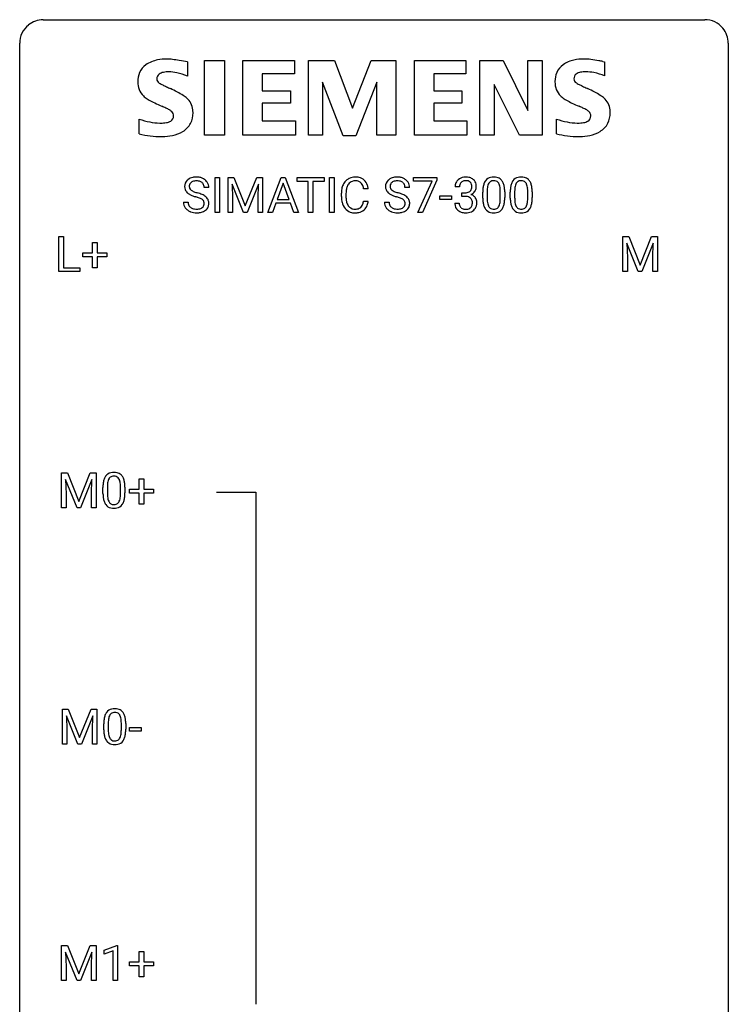
# Model space of a CAD drawing. Extents: x 2.8 to 26.6, y -2.8 to 60.7.
# Drawn here: x 2.8 to 26.6, y 27.6 to 60.7 of the extents above; entities that cross this region are included whole.
import ezdxf

# ---------------------------------------------------------------- set-up
doc = ezdxf.new("R2010")
doc.units = 0
doc.layers.add('DEFAULT_255_1_234', color=255, linetype='CONTINUOUS')
doc.layers.add('DEFAULT_255_2_778', color=255, linetype='CONTINUOUS')

msp = doc.modelspace()

# ---------------------------------------------------------------- linework, layer by layer
at = {"layer": 'DEFAULT_255_1_234'}
for p, q in [((9.343, 54.25), (9.343, 55.419)), ((9.343, 55.419), (9.497, 55.419)), ((9.497, 55.419), (9.497, 54.25)), ((9.779, 55.419), (9.978, 55.419)), ((9.779, 54.25), (9.779, 55.419)), ((9.978, 55.419), (10.36, 54.465)), ((10.36, 54.465), (10.742, 55.419)), ((10.742, 55.419), (10.942, 55.419)), ((10.942, 55.419), (10.942, 54.25)), ((11.116, 54.25), (11.563, 55.419)), ((11.563, 55.419), (11.697, 55.419)), ((11.697, 55.419), (12.145, 54.25)), ((12.102, 55.292), (12.102, 55.419)), ((12.102, 55.419), (13.007, 55.419)), ((12.477, 55.292), (12.102, 55.292)), ((12.477, 54.25), (12.477, 55.292)), ((13.007, 55.292), (12.631, 55.292)), ((12.631, 55.292), (12.631, 54.25)), ((13.007, 55.419), (13.007, 55.292)), ((13.191, 54.25), (13.191, 55.419)), ((13.191, 55.419), (13.346, 55.419)), ((13.346, 55.419), (13.346, 54.25)), ((16.007, 55.297), (16.007, 55.419)), ((16.007, 55.419), (16.798, 55.419)), ((16.64, 55.297), (16.007, 55.297)), ((16.157, 54.25), (16.64, 55.297)), ((16.798, 55.336), (16.313, 54.25)), ((16.798, 55.419), (16.798, 55.336)), ((9.131, 55.081), (8.976, 55.081)), ((10.301, 54.25), (9.918, 55.194)), ((9.918, 55.194), (9.933, 54.705)), ((10.803, 55.197), (10.419, 54.25)), ((10.788, 54.705), (10.803, 55.197)), ((11.63, 55.229), (11.432, 54.682)), ((11.829, 54.682), (11.63, 55.229)), ((14.488, 55.043), (14.333, 55.043)), ((15.881, 55.081), (15.726, 55.081)), ((17.557, 55.112), (17.409, 55.112)), ((17.636, 54.785), (17.636, 54.907)), ((17.636, 54.907), (17.748, 54.907)), ((18.339, 54.728), (18.339, 54.927)), ((18.487, 54.963), (18.487, 54.725)), ((18.928, 54.708), (18.928, 54.952)), ((19.077, 54.941), (19.077, 54.748)), ((19.263, 54.728), (19.263, 54.927)), ((19.411, 54.963), (19.411, 54.725)), ((19.852, 54.708), (19.852, 54.952)), ((20.001, 54.941), (20.001, 54.748)), ((8.284, 54.589), (8.439, 54.589)), ((9.933, 54.705), (9.933, 54.25)), ((10.788, 54.25), (10.788, 54.705)), ((11.432, 54.682), (11.829, 54.682)), ((13.587, 54.78), (13.587, 54.892)), ((13.742, 54.888), (13.742, 54.775)), ((14.333, 54.621), (14.488, 54.621)), ((15.034, 54.589), (15.189, 54.589)), ((16.899, 54.686), (16.899, 54.807)), ((16.899, 54.807), (17.291, 54.807)), ((17.291, 54.686), (16.899, 54.686)), ((17.291, 54.807), (17.291, 54.686)), ((17.748, 54.785), (17.636, 54.785)), ((9.497, 54.25), (9.343, 54.25)), ((9.933, 54.25), (9.779, 54.25)), ((10.419, 54.25), (10.301, 54.25)), ((10.942, 54.25), (10.788, 54.25)), ((11.275, 54.25), (11.116, 54.25)), ((11.385, 54.555), (11.275, 54.25)), ((11.875, 54.555), (11.385, 54.555)), ((11.987, 54.25), (11.875, 54.555)), ((12.145, 54.25), (11.987, 54.25)), ((12.631, 54.25), (12.477, 54.25)), ((13.346, 54.25), (13.191, 54.25)), ((16.313, 54.25), (16.157, 54.25)), ((17.398, 54.558), (17.548, 54.558)), ((4.09, 52.265), (4.09, 53.435)), ((4.09, 53.435), (4.245, 53.435)), ((4.245, 53.435), (4.245, 52.391)), ((23.044, 53.435), (23.244, 53.435)), ((23.044, 52.265), (23.044, 53.435)), ((23.244, 53.435), (23.626, 52.481)), ((23.626, 52.481), (24.008, 53.435)), ((24.008, 53.435), (24.208, 53.435)), ((24.208, 53.435), (24.208, 52.265)), ((5.229, 52.893), (5.229, 53.234)), ((5.229, 53.234), (5.378, 53.234)), ((5.378, 53.234), (5.378, 52.893)), ((23.566, 52.265), (23.183, 53.21)), ((23.183, 53.21), (23.199, 52.721)), ((24.068, 53.212), (23.685, 52.265)), ((24.054, 52.721), (24.068, 53.212)), ((4.902, 52.752), (4.902, 52.893)), ((4.902, 52.893), (5.229, 52.893)), ((5.229, 52.752), (4.902, 52.752)), ((5.229, 52.383), (5.229, 52.752)), ((5.378, 52.893), (5.704, 52.893)), ((5.704, 52.752), (5.378, 52.752)), ((5.378, 52.752), (5.378, 52.383)), ((5.704, 52.893), (5.704, 52.752)), ((23.199, 52.721), (23.199, 52.265)), ((24.054, 52.265), (24.054, 52.721)), ((4.8, 52.265), (4.09, 52.265)), ((4.245, 52.391), (4.8, 52.391)), ((4.8, 52.391), (4.8, 52.265)), ((5.378, 52.383), (5.229, 52.383)), ((23.199, 52.265), (23.044, 52.265)), ((23.685, 52.265), (23.566, 52.265)), ((24.208, 52.265), (24.054, 52.265)), ((4.184, 45.497), (4.383, 45.497)), ((4.184, 44.328), (4.184, 45.497)), ((4.383, 45.497), (4.765, 44.543)), ((4.765, 44.543), (5.148, 45.497)), ((5.148, 45.497), (5.348, 45.497)), ((5.348, 45.497), (5.348, 44.328)), ((4.706, 44.328), (4.323, 45.272)), ((4.323, 45.272), (4.338, 44.783)), ((5.208, 45.275), (4.824, 44.328)), ((5.193, 44.783), (5.208, 45.275)), ((5.576, 44.807), (5.576, 45.005)), ((5.725, 45.041), (5.725, 44.803)), ((6.166, 44.787), (6.166, 45.03)), ((6.315, 45.019), (6.315, 44.827)), ((6.796, 44.955), (6.796, 45.297)), ((6.796, 45.297), (6.946, 45.297)), ((6.946, 45.297), (6.946, 44.955)), ((4.338, 44.783), (4.338, 44.328)), ((5.193, 44.328), (5.193, 44.783)), ((6.47, 44.815), (6.47, 44.955)), ((6.47, 44.955), (6.796, 44.955)), ((6.796, 44.815), (6.47, 44.815)), ((6.796, 44.445), (6.796, 44.815)), ((6.946, 44.955), (7.272, 44.955)), ((7.272, 44.815), (6.946, 44.815)), ((6.946, 44.815), (6.946, 44.445)), ((7.272, 44.955), (7.272, 44.815)), ((4.338, 44.328), (4.184, 44.328)), ((4.824, 44.328), (4.706, 44.328)), ((5.348, 44.328), (5.193, 44.328)), ((6.946, 44.445), (6.796, 44.445)), ((4.212, 37.56), (4.411, 37.56)), ((4.212, 36.39), (4.212, 37.56)), ((4.411, 37.56), (4.793, 36.606)), ((4.793, 36.606), (5.176, 37.56)), ((5.176, 37.56), (5.376, 37.56)), ((5.376, 37.56), (5.376, 36.39)), ((4.734, 36.39), (4.351, 37.335)), ((4.351, 37.335), (4.366, 36.846)), ((5.236, 37.337), (4.852, 36.39)), ((5.221, 36.846), (5.236, 37.337)), ((5.605, 36.869), (5.605, 37.067)), ((5.753, 37.104), (5.753, 36.866)), ((6.194, 36.849), (6.194, 37.092)), ((6.343, 37.082), (6.343, 36.889)), ((4.366, 36.846), (4.366, 36.39)), ((5.221, 36.39), (5.221, 36.846)), ((6.466, 36.827), (6.466, 36.948)), ((6.466, 36.948), (6.857, 36.948)), ((6.857, 36.827), (6.466, 36.827)), ((6.857, 36.948), (6.857, 36.827)), ((4.366, 36.39), (4.212, 36.39)), ((4.852, 36.39), (4.734, 36.39)), ((5.376, 36.39), (5.221, 36.39)), ((4.184, 29.622), (4.383, 29.622)), ((4.184, 28.453), (4.184, 29.622)), ((4.383, 29.622), (4.765, 28.668)), ((4.765, 28.668), (5.148, 29.622)), ((5.148, 29.622), (5.348, 29.622)), ((5.348, 29.622), (5.348, 28.453)), ((5.621, 29.468), (6.046, 29.628)), ((5.621, 29.333), (5.621, 29.468)), ((5.92, 29.443), (5.621, 29.333)), ((5.92, 28.453), (5.92, 29.443)), ((6.046, 29.628), (6.07, 29.628)), ((6.07, 29.628), (6.07, 28.453)), ((4.706, 28.453), (4.323, 29.397)), ((4.323, 29.397), (4.338, 28.908)), ((5.208, 29.4), (4.824, 28.453)), ((5.193, 28.908), (5.208, 29.4)), ((6.796, 29.08), (6.796, 29.422)), ((6.796, 29.422), (6.946, 29.422)), ((6.946, 29.422), (6.946, 29.08)), ((4.338, 28.908), (4.338, 28.453)), ((5.193, 28.453), (5.193, 28.908)), ((6.47, 28.94), (6.47, 29.08)), ((6.47, 29.08), (6.796, 29.08)), ((6.796, 28.94), (6.47, 28.94)), ((6.796, 28.57), (6.796, 28.94)), ((6.946, 29.08), (7.272, 29.08)), ((7.272, 28.94), (6.946, 28.94)), ((6.946, 28.94), (6.946, 28.57)), ((7.272, 29.08), (7.272, 28.94)), ((4.338, 28.453), (4.184, 28.453)), ((4.824, 28.453), (4.706, 28.453)), ((5.348, 28.453), (5.193, 28.453)), ((6.07, 28.453), (5.92, 28.453)), ((6.946, 28.57), (6.796, 28.57))]:
    msp.add_line(p, q, dxfattribs=at)
for centre, radius, start, end in [((8.6, 55.121), 0.28, 132.4834, 181.0242), ((8.66, 55.065), 0.361, 129.2532, 133.4243), ((8.675, 55.043), 0.388, 101.9878, 128.8743), ((8.64, 55.129), 0.163, 127.7287, 176.7105), ((8.664, 55.099), 0.201, 114.0401, 127.9851), ((8.692, 55.035), 0.271, 99.0695, 113.7659), ((8.714, 54.871), 0.564, 89.5907, 102.3169), ((8.716, 54.89), 0.418, 89.6698, 99.231), ((8.721, 54.903), 0.532, 77.2361, 90.3248), ((8.719, 54.851), 0.457, 86.264, 90.0526), ((8.729, 54.972), 0.336, 73.7888, 86.6653), ((8.762, 55.082), 0.221, 48.5928, 74.1242), ((8.742, 55), 0.433, 63.8378, 77.0809), ((8.779, 55.102), 0.195, 14.9781, 48.2004), ((8.77, 55.051), 0.375, 45.9864, 64.1608), ((8.796, 55.081), 0.335, 32.2747, 45.6547), ((8.803, 55.083), 0.329, 359.6507, 32.613), ((14.067, 54.985), 0.464, 136.7831, 155.2473), ((14.028, 55.018), 0.413, 121.7633, 136.4281), ((14.042, 54.993), 0.441, 95.646, 121.5491), ((14.041, 55.039), 0.267, 109.2998, 143.3038), ((14.054, 54.988), 0.32, 89.3452, 108.5745), ((14.057, 54.882), 0.553, 89.9242, 96.1378), ((14.062, 54.894), 0.541, 76.6779, 90.4563), ((14.058, 54.87), 0.438, 87.3815, 90.0241), ((14.065, 54.976), 0.332, 74.7009, 87.8124), ((14.096, 55.083), 0.221, 47.4372, 75.0698), ((14.102, 55.053), 0.378, 47.4858, 76.9287), ((14.091, 55.084), 0.224, 27.8167, 46.4008), ((14.087, 55.043), 0.395, 16.5424, 46.8933), ((15.35, 55.121), 0.28, 132.4834, 181.0242), ((15.41, 55.065), 0.361, 129.2532, 133.4243), ((15.424, 55.043), 0.388, 101.9878, 128.8743), ((15.39, 55.129), 0.163, 127.7287, 176.7105), ((15.414, 55.099), 0.201, 114.0401, 127.9851), ((15.442, 55.035), 0.271, 99.0695, 113.7659), ((15.464, 54.871), 0.564, 89.5907, 102.3169), ((15.466, 54.89), 0.418, 89.6698, 99.231), ((15.471, 54.903), 0.532, 77.2361, 90.3248), ((15.469, 54.851), 0.457, 86.264, 90.0526), ((15.479, 54.972), 0.336, 73.7888, 86.6653), ((15.512, 55.082), 0.221, 48.5928, 74.1242), ((15.492, 55), 0.433, 63.8378, 77.0809), ((15.529, 55.102), 0.195, 14.9781, 48.2004), ((15.52, 55.051), 0.375, 45.9864, 64.1608), ((15.546, 55.081), 0.335, 32.2747, 45.6547), ((15.553, 55.083), 0.329, 359.6507, 32.613), ((17.719, 55.116), 0.31, 155.3484, 180.7485), ((17.714, 55.113), 0.307, 131.5745, 154.4798), ((17.746, 55.082), 0.352, 96.9875, 131.9691), ((17.742, 55.126), 0.183, 133.8349, 173.5344), ((17.746, 55.12), 0.191, 103.2932, 133.5619), ((17.766, 55.04), 0.273, 89.5325, 103.5319), ((17.767, 54.957), 0.478, 89.8596, 97.7825), ((17.772, 54.931), 0.504, 78.3655, 90.4132), ((17.772, 55.012), 0.301, 76.1117, 90.7026), ((17.811, 55.151), 0.157, 13.9577, 77.6713), ((17.808, 55.097), 0.334, 56.6229, 78.6387), ((17.83, 55.135), 0.291, 47.0254, 56.0854), ((17.832, 55.139), 0.287, 10.9208, 46.7778), ((18.791, 55.067), 0.437, 148.7922, 164.5684), ((18.696, 55.12), 0.328, 144.5884, 148.1176), ((18.661, 55.144), 0.286, 101.6441, 144.5142), ((18.687, 55.142), 0.168, 105.7981, 149.7388), ((18.704, 54.975), 0.46, 89.5284, 102.582), ((18.705, 55.076), 0.237, 89.3807, 105.6763), ((18.712, 54.971), 0.464, 77.0438, 90.5081), ((18.709, 55.05), 0.263, 81.106, 90.2185), ((18.727, 55.138), 0.173, 30.7408, 82.4657), ((18.752, 55.135), 0.295, 48.2779, 77.4995), ((18.759, 55.148), 0.281, 36.3142, 47.6306), ((18.672, 55.089), 0.386, 18.2932, 35.6769), ((19.714, 55.067), 0.437, 148.7922, 164.5684), ((19.619, 55.12), 0.328, 144.5884, 148.1176), ((19.585, 55.144), 0.286, 101.6441, 144.5142), ((19.61, 55.142), 0.168, 105.7981, 149.7388), ((19.627, 54.975), 0.46, 89.5284, 102.582), ((19.629, 55.076), 0.237, 89.3807, 105.6763), ((19.635, 54.971), 0.464, 77.0438, 90.5081), ((19.632, 55.05), 0.263, 81.106, 90.2185), ((19.65, 55.138), 0.173, 30.7408, 82.4657), ((19.676, 55.135), 0.295, 48.2779, 77.4995), ((19.683, 55.148), 0.281, 36.3142, 47.6306), ((19.596, 55.089), 0.386, 18.2932, 35.6769), ((8.601, 55.114), 0.28, 179.5062, 199.8695), ((8.594, 55.115), 0.274, 200.6782, 228.1764), ((8.643, 55.163), 0.342, 227.4065, 229.9881), ((8.708, 55.119), 0.232, 175.1779, 180.0582), ((8.624, 55.118), 0.147, 179.6142, 228.1246), ((8.668, 55.159), 0.207, 226.578, 230.88), ((8.715, 55.221), 0.285, 231.4635, 241.9261), ((8.835, 55.441), 0.536, 241.7179, 248.326), ((8.973, 55.785), 0.906, 248.2008, 252.4528), ((9.094, 56.157), 1.297, 252.3391, 254.3469), ((8.34, 53.459), 1.504, 71.0197, 74.4087), ((8.708, 55.083), 0.268, 359.4693, 14.9832), ((14.364, 54.896), 0.777, 169.5837, 180.2758), ((14.181, 54.93), 0.59, 155.0366, 169.6003), ((14.575, 54.89), 0.832, 174.342, 180.143), ((14.312, 54.919), 0.568, 162.9374, 174.6209), ((14.117, 54.981), 0.363, 143.0753, 163.1917), ((13.981, 55.025), 0.349, 15.7653, 27.9411), ((13.782, 54.967), 0.556, 7.8892, 15.9239), ((13.926, 54.99), 0.564, 5.4072, 17.0365), ((15.351, 55.114), 0.28, 179.5062, 199.8695), ((15.344, 55.115), 0.274, 200.6782, 228.1764), ((15.393, 55.163), 0.342, 227.4065, 229.9881), ((15.458, 55.119), 0.232, 175.1779, 180.0582), ((15.374, 55.118), 0.147, 179.6142, 228.1246), ((15.418, 55.159), 0.207, 226.578, 230.88), ((15.465, 55.221), 0.285, 231.4635, 241.9261), ((15.585, 55.441), 0.536, 241.7179, 248.326), ((15.723, 55.785), 0.906, 248.2008, 252.4528), ((15.844, 56.157), 1.297, 252.3391, 254.3469), ((15.089, 53.459), 1.504, 71.0197, 74.4087), ((15.458, 55.083), 0.268, 359.4693, 14.9832), ((17.814, 55.113), 0.257, 172.5097, 180.1367), ((17.745, 55.246), 0.339, 270.492, 281.8952), ((17.769, 55.136), 0.226, 281.6692, 301.2943), ((17.786, 55.105), 0.191, 301.7833, 311.7545), ((17.795, 55.094), 0.177, 311.7324, 354.2802), ((17.829, 55.126), 0.297, 292.9802, 325.2392), ((17.676, 55.112), 0.297, 359.1805, 15.0453), ((17.723, 55.107), 0.251, 353.0938, 0.1181), ((17.814, 55.136), 0.315, 325.2334, 332.8746), ((17.879, 55.105), 0.243, 332.355, 359.7179), ((17.695, 55.107), 0.427, 359.6364, 11.6087), ((19.534, 54.932), 1.195, 173.7676, 180.2316), ((19.082, 54.983), 0.74, 164.3059, 173.9002), ((19.635, 54.953), 1.148, 177.8632, 179.5044), ((19.332, 54.967), 0.844, 172.0259, 178.0703), ((19.002, 55.015), 0.511, 163.3763, 172.1411), ((18.793, 55.078), 0.292, 149.4209, 163.6286), ((18.674, 55.104), 0.236, 24.2871, 31.3936), ((18.557, 55.054), 0.363, 12.0806, 23.8174), ((18.281, 54.993), 0.646, 4.8362, 12.2905), ((17.86, 54.955), 1.068, 359.809, 4.9408), ((18.418, 55.002), 0.654, 8.0247, 18.5605), ((18.002, 54.941), 1.075, 1.1274, 8.1718), ((17.678, 54.928), 1.399, 0.5424, 1.3863), ((20.457, 54.932), 1.195, 173.7676, 180.2316), ((20.006, 54.983), 0.74, 164.3059, 173.9002), ((20.559, 54.953), 1.148, 177.8632, 179.5044), ((20.256, 54.967), 0.844, 172.0259, 178.0703), ((19.926, 55.015), 0.511, 163.3763, 172.1411), ((19.717, 55.078), 0.292, 149.4209, 163.6286), ((19.598, 55.104), 0.236, 24.2871, 31.3936), ((19.48, 55.054), 0.363, 12.0806, 23.8174), ((19.205, 54.993), 0.646, 4.8362, 12.2905), ((18.784, 54.955), 1.068, 359.809, 4.9408), ((19.342, 55.002), 0.654, 8.0247, 18.5605), ((18.925, 54.941), 1.075, 1.1274, 8.1718), ((18.602, 54.928), 1.399, 0.5424, 1.3863), ((8.593, 54.585), 0.309, 179.2419, 215.2648), ((8.721, 55.263), 0.469, 230.4982, 241.8087), ((8.669, 54.586), 0.23, 179.3355, 199.1046), ((8.874, 55.543), 0.788, 241.6337, 249.0065), ((9.042, 55.976), 1.252, 248.9199, 254.144), ((8.256, 53.229), 1.604, 71.7183, 73.9259), ((8.435, 53.768), 1.037, 68.0063, 71.8053), ((8.607, 54.191), 0.58, 62.2515, 68.1221), ((8.509, 53.948), 0.986, 66.1847, 71.0864), ((8.746, 54.451), 0.285, 52.7386, 62.4979), ((8.665, 54.299), 0.603, 59.3536, 66.2692), ((8.828, 54.56), 0.149, 16.4723, 52.6262), ((8.782, 54.547), 0.196, 359.4179, 16.1972), ((8.754, 54.449), 0.428, 49.1021, 59.3294), ((8.835, 54.542), 0.304, 32.792, 49.2506), ((8.868, 54.565), 0.264, 31.1181, 32.4005), ((8.859, 54.562), 0.274, 8.1117, 30.7959), ((8.778, 54.548), 0.356, 359.8389, 8.4707), ((14.549, 54.78), 0.962, 179.9919, 181.5394), ((14.342, 54.769), 0.755, 181.1219, 193.8756), ((14.105, 54.707), 0.51, 193.548, 219.5757), ((14.482, 54.771), 0.739, 179.6818, 189.1505), ((14.231, 54.729), 0.486, 188.9911, 203.5773), ((13.781, 54.702), 0.558, 343.1446, 351.0106), ((13.627, 54.731), 0.715, 350.7157, 351.1602), ((13.94, 54.68), 0.551, 340.1774, 353.7814), ((15.343, 54.585), 0.309, 179.2419, 215.2648), ((15.471, 55.263), 0.469, 230.4982, 241.8087), ((15.419, 54.586), 0.23, 179.3355, 199.1046), ((15.624, 55.543), 0.788, 241.6337, 249.0065), ((15.792, 55.976), 1.252, 248.9199, 254.144), ((15.006, 53.229), 1.604, 71.7183, 73.9259), ((15.185, 53.768), 1.037, 68.0063, 71.8053), ((15.357, 54.191), 0.58, 62.2515, 68.1221), ((15.259, 53.948), 0.986, 66.1847, 71.0864), ((15.496, 54.451), 0.285, 52.7386, 62.4979), ((15.415, 54.299), 0.603, 59.3536, 66.2692), ((15.578, 54.56), 0.149, 16.4723, 52.6262), ((15.532, 54.547), 0.196, 359.4179, 16.1972), ((15.503, 54.449), 0.428, 49.1021, 59.3294), ((15.585, 54.542), 0.304, 32.792, 49.2506), ((15.617, 54.565), 0.264, 31.1181, 32.4005), ((15.609, 54.562), 0.274, 8.1117, 30.7959), ((15.528, 54.548), 0.356, 359.8389, 8.4707), ((17.742, 54.33), 0.456, 84.0193, 89.3331), ((17.759, 54.466), 0.319, 71.901, 84.3554), ((17.794, 54.572), 0.207, 49.5089, 72.1836), ((17.813, 54.597), 0.176, 12.9498, 48.7551), ((17.801, 55.179), 0.357, 292.5402, 293.6925), ((17.841, 54.534), 0.331, 57.6435, 72.8625), ((17.726, 54.575), 0.265, 359.5048, 13.424), ((17.624, 54.572), 0.367, 357.4749, 0.0231), ((17.876, 54.591), 0.263, 36.7249, 57.4698), ((17.875, 54.592), 0.263, 8.0545, 36.3561), ((17.751, 54.572), 0.389, 343.983, 0.5572), ((17.789, 54.577), 0.351, 359.8321, 8.587), ((19.691, 54.746), 1.353, 180.7449, 181.151), ((19.411, 54.736), 1.072, 180.8976, 188.0056), ((19.016, 54.678), 0.673, 187.8816, 198.2347), ((19.528, 54.722), 1.04, 179.7996, 185.246), ((19.124, 54.683), 0.634, 185.1412, 193.008), ((18.412, 54.656), 0.512, 343.0499, 351.9393), ((18.066, 54.707), 0.862, 351.8069, 357.7959), ((17.742, 54.723), 1.186, 357.5872, 359.2678), ((18.316, 54.692), 0.758, 344.4935, 353.9765), ((17.852, 54.744), 1.225, 353.8442, 0.2288), ((20.615, 54.746), 1.353, 180.7449, 181.151), ((20.335, 54.736), 1.072, 180.8976, 188.0056), ((19.939, 54.678), 0.673, 187.8816, 198.2347), ((20.452, 54.722), 1.04, 179.7996, 185.246), ((20.047, 54.683), 0.634, 185.1412, 193.008), ((19.336, 54.656), 0.512, 343.0499, 351.9393), ((18.989, 54.707), 0.862, 351.8069, 357.7959), ((18.666, 54.723), 1.186, 357.5872, 359.2678), ((19.24, 54.692), 0.758, 344.4935, 353.9765), ((18.776, 54.744), 1.225, 353.8442, 0.2288), ((8.62, 54.604), 0.342, 215.3403, 233.0843), ((8.675, 54.679), 0.436, 233.167, 246.4951), ((8.636, 54.577), 0.196, 199.8829, 232.7063), ((8.717, 54.767), 0.533, 246.1383, 248.0543), ((8.683, 54.637), 0.272, 232.3738, 255.5137), ((8.723, 54.786), 0.553, 248.2708, 270.4056), ((8.717, 54.761), 0.401, 255.2446, 267.5321), ((8.726, 54.884), 0.525, 267.1558, 270.0287), ((8.729, 54.84), 0.48, 269.7, 278.166), ((8.74, 54.81), 0.576, 272.4383, 284.6465), ((8.755, 54.667), 0.305, 278.0231, 290.6255), ((8.789, 54.574), 0.206, 290.662, 307.0371), ((8.789, 54.628), 0.387, 284.3734, 307.1424), ((8.819, 54.537), 0.159, 306.3944, 355.3031), ((8.768, 54.545), 0.21, 354.366, 0.0699), ((8.812, 54.592), 0.345, 307.6552, 308.453), ((8.858, 54.541), 0.276, 307.5917, 336.4316), ((8.84, 54.543), 0.293, 337.4731, 0.7537), ((14.022, 54.637), 0.401, 219.3627, 250.0612), ((14.123, 54.684), 0.369, 203.9077, 215.1312), ((14.031, 54.613), 0.252, 213.9072, 263.8849), ((14.039, 54.7), 0.467, 250.7885, 270.6489), ((14.044, 54.691), 0.332, 263.1759, 270.1031), ((14.047, 54.816), 0.456, 269.672, 279.0609), ((14.049, 54.815), 0.581, 269.9359, 282.8096), ((14.074, 54.655), 0.293, 278.875, 293.6347), ((14.093, 54.633), 0.394, 282.4333, 310.7514), ((14.106, 54.58), 0.211, 293.8553, 310.0519), ((14.106, 54.573), 0.206, 311.0647, 332.0108), ((13.987, 54.639), 0.342, 331.6589, 343.2879), ((14.097, 54.622), 0.384, 311.4559, 340.4422), ((15.37, 54.604), 0.342, 215.3403, 233.0843), ((15.425, 54.679), 0.436, 233.167, 246.4951), ((15.386, 54.577), 0.196, 199.8829, 232.7063), ((15.467, 54.767), 0.533, 246.1383, 248.0543), ((15.433, 54.637), 0.272, 232.3738, 255.5137), ((15.472, 54.786), 0.553, 248.2708, 270.4056), ((15.467, 54.761), 0.401, 255.2446, 267.5321), ((15.476, 54.884), 0.525, 267.1558, 270.0287), ((15.479, 54.84), 0.48, 269.7, 278.166), ((15.489, 54.81), 0.576, 272.4383, 284.6465), ((15.504, 54.667), 0.305, 278.0231, 290.6255), ((15.539, 54.574), 0.206, 290.662, 307.0371), ((15.539, 54.628), 0.387, 284.3734, 307.1424), ((15.569, 54.537), 0.159, 306.3944, 355.3031), ((15.518, 54.545), 0.21, 354.366, 0.0699), ((15.562, 54.592), 0.345, 307.6552, 308.453), ((15.608, 54.541), 0.276, 307.5917, 336.4316), ((15.59, 54.543), 0.293, 337.4731, 0.7537), ((17.794, 54.558), 0.396, 179.9755, 183.2323), ((17.69, 54.545), 0.291, 181.8183, 229.6455), ((17.732, 54.592), 0.354, 229.4223, 256.8556), ((17.777, 54.556), 0.229, 179.4465, 196.2869), ((17.728, 54.543), 0.179, 196.5661, 227.7059), ((17.745, 54.561), 0.203, 227.7652, 257.8763), ((17.766, 54.73), 0.496, 256.6829, 270.4412), ((17.767, 54.655), 0.3, 257.4584, 270.4266), ((17.772, 54.684), 0.329, 269.5962, 280.8789), ((17.772, 54.734), 0.5, 269.7286, 280.3856), ((17.795, 54.57), 0.212, 280.6346, 299.8596), ((17.802, 54.59), 0.354, 279.783, 311.6256), ((17.814, 54.533), 0.171, 300.3576, 314.5518), ((17.806, 54.539), 0.182, 315.0728, 345.0431), ((17.713, 54.566), 0.278, 344.5987, 357.927), ((17.84, 54.548), 0.297, 311.636, 343.7652), ((18.767, 54.595), 0.41, 197.9694, 215.2624), ((18.665, 54.526), 0.287, 215.8618, 257.2789), ((18.859, 54.621), 0.363, 192.7898, 205.2508), ((18.755, 54.574), 0.248, 205.8005, 211.2538), ((18.702, 54.539), 0.185, 210.379, 238.4008), ((18.705, 54.681), 0.447, 256.6229, 270.5104), ((18.7, 54.544), 0.188, 239.6521, 265.9794), ((18.709, 54.611), 0.256, 265.1315, 270.0603), ((18.712, 54.578), 0.224, 269.3315, 287.2178), ((18.712, 54.693), 0.459, 269.5977, 281.6734), ((18.726, 54.528), 0.171, 287.7958, 329.0809), ((18.752, 54.526), 0.288, 280.5801, 324.9173), ((18.63, 54.588), 0.284, 328.6635, 343.3325), ((18.715, 54.552), 0.334, 324.9352, 328.616), ((18.616, 54.607), 0.447, 329.2804, 344.7473), ((19.691, 54.595), 0.41, 197.9694, 215.2624), ((19.589, 54.526), 0.287, 215.8618, 257.2789), ((19.783, 54.621), 0.363, 192.7898, 205.2508), ((19.678, 54.574), 0.248, 205.8005, 211.2538), ((19.626, 54.539), 0.185, 210.379, 238.4008), ((19.629, 54.681), 0.447, 256.6229, 270.5104), ((19.624, 54.544), 0.188, 239.6521, 265.9794), ((19.633, 54.611), 0.256, 265.1315, 270.0603), ((19.635, 54.578), 0.224, 269.3315, 287.2178), ((19.636, 54.693), 0.459, 269.5977, 281.6734), ((19.649, 54.528), 0.171, 287.7958, 329.0809), ((19.676, 54.526), 0.288, 280.5801, 324.9173), ((19.553, 54.588), 0.284, 328.6635, 343.3325), ((19.638, 54.552), 0.334, 324.9352, 328.616), ((19.539, 54.607), 0.447, 329.2804, 344.7473), ((8.727, 54.99), 0.756, 269.9708, 272.8178), ((14.044, 54.96), 0.727, 270.0021, 270.3582), ((15.477, 54.99), 0.756, 269.9708, 272.8178), ((6.028, 45.145), 0.437, 148.7922, 164.5684), ((5.933, 45.198), 0.328, 144.5884, 148.1176), ((5.899, 45.222), 0.286, 101.6441, 144.5142), ((5.924, 45.221), 0.168, 105.7981, 149.7388), ((5.941, 45.053), 0.46, 89.5284, 102.582), ((5.943, 45.154), 0.237, 89.3807, 105.6763), ((5.949, 45.049), 0.464, 77.0438, 90.5081), ((5.946, 45.128), 0.263, 81.106, 90.2185), ((5.964, 45.216), 0.173, 30.7408, 82.4657), ((5.989, 45.213), 0.295, 48.2779, 77.4995), ((5.997, 45.226), 0.281, 36.3142, 47.6306), ((5.91, 45.168), 0.386, 18.2932, 35.6769), ((6.771, 45.01), 1.195, 173.7676, 180.2316), ((6.319, 45.061), 0.74, 164.3059, 173.9002), ((6.873, 45.031), 1.148, 177.8632, 179.5044), ((6.57, 45.046), 0.844, 172.0259, 178.0703), ((6.24, 45.093), 0.511, 163.3763, 172.1411), ((6.031, 45.157), 0.292, 149.4209, 163.6286), ((5.912, 45.182), 0.236, 24.2871, 31.3936), ((5.794, 45.132), 0.363, 12.0806, 23.8174), ((5.519, 45.071), 0.646, 4.8362, 12.2905), ((5.098, 45.033), 1.068, 359.809, 4.9408), ((5.655, 45.08), 0.654, 8.0247, 18.5605), ((5.239, 45.019), 1.075, 1.1274, 8.1718), ((4.916, 45.006), 1.399, 0.5424, 1.3863), ((6.929, 44.824), 1.353, 180.7449, 181.151), ((6.649, 44.814), 1.072, 180.8976, 188.0056), ((6.253, 44.757), 0.673, 187.8816, 198.2347), ((6.766, 44.8), 1.04, 179.7996, 185.246), ((6.361, 44.761), 0.634, 185.1412, 193.008), ((5.65, 44.734), 0.512, 343.0499, 351.9393), ((5.303, 44.785), 0.862, 351.8069, 357.7959), ((4.98, 44.802), 1.186, 357.5872, 359.2678), ((5.554, 44.77), 0.758, 344.4935, 353.9765), ((5.09, 44.822), 1.225, 353.8442, 0.2288), ((6.005, 44.673), 0.41, 197.9694, 215.2624), ((5.903, 44.604), 0.287, 215.8618, 257.2789), ((6.097, 44.699), 0.363, 192.7898, 205.2508), ((5.992, 44.652), 0.248, 205.8005, 211.2538), ((5.94, 44.617), 0.185, 210.379, 238.4008), ((5.943, 44.759), 0.447, 256.6229, 270.5104), ((5.938, 44.622), 0.188, 239.6521, 265.9794), ((5.946, 44.689), 0.256, 265.1315, 270.0603), ((5.949, 44.657), 0.224, 269.3315, 287.2178), ((5.95, 44.771), 0.459, 269.5977, 281.6734), ((5.963, 44.606), 0.171, 287.7958, 329.0809), ((5.99, 44.604), 0.288, 280.5801, 324.9173), ((5.867, 44.666), 0.284, 328.6635, 343.3325), ((5.952, 44.63), 0.334, 324.9352, 328.616), ((5.853, 44.685), 0.447, 329.2804, 344.7473), ((6.056, 37.207), 0.437, 148.7922, 164.5684), ((5.961, 37.26), 0.328, 144.5884, 148.1176), ((5.927, 37.284), 0.286, 101.6441, 144.5142), ((5.952, 37.283), 0.168, 105.7981, 149.7388), ((5.969, 37.115), 0.46, 89.5284, 102.582), ((5.971, 37.216), 0.237, 89.3807, 105.6763), ((5.977, 37.112), 0.464, 77.0438, 90.5081), ((5.974, 37.191), 0.263, 81.106, 90.2185), ((5.992, 37.279), 0.173, 30.7408, 82.4657), ((6.018, 37.276), 0.295, 48.2779, 77.4995), ((6.025, 37.289), 0.281, 36.3142, 47.6306), ((5.938, 37.23), 0.386, 18.2932, 35.6769), ((6.799, 37.072), 1.195, 173.7676, 180.2316), ((6.348, 37.123), 0.74, 164.3059, 173.9002), ((6.901, 37.094), 1.148, 177.8632, 179.5044), ((6.598, 37.108), 0.844, 172.0259, 178.0703), ((6.268, 37.155), 0.511, 163.3763, 172.1411), ((6.059, 37.219), 0.292, 149.4209, 163.6286), ((5.94, 37.245), 0.236, 24.2871, 31.3936), ((5.822, 37.195), 0.363, 12.0806, 23.8174), ((5.547, 37.134), 0.646, 4.8362, 12.2905), ((5.126, 37.096), 1.068, 359.809, 4.9408), ((5.684, 37.143), 0.654, 8.0247, 18.5605), ((5.267, 37.081), 1.075, 1.1274, 8.1718), ((4.944, 37.069), 1.399, 0.5424, 1.3863), ((6.957, 36.887), 1.353, 180.7449, 181.151), ((6.677, 36.876), 1.072, 180.8976, 188.0056), ((6.281, 36.819), 0.673, 187.8816, 198.2347), ((6.794, 36.862), 1.04, 179.7996, 185.246), ((6.389, 36.824), 0.634, 185.1412, 193.008), ((5.678, 36.796), 0.512, 343.0499, 351.9393), ((5.331, 36.847), 0.862, 351.8069, 357.7959), ((5.008, 36.864), 1.186, 357.5872, 359.2678), ((5.582, 36.832), 0.758, 344.4935, 353.9765), ((5.118, 36.884), 1.225, 353.8442, 0.2288), ((6.033, 36.735), 0.41, 197.9694, 215.2624), ((5.931, 36.667), 0.287, 215.8618, 257.2789), ((6.125, 36.761), 0.363, 192.7898, 205.2508), ((6.02, 36.715), 0.248, 205.8005, 211.2538), ((5.968, 36.68), 0.185, 210.379, 238.4008), ((5.971, 36.822), 0.447, 256.6229, 270.5104), ((5.966, 36.684), 0.188, 239.6521, 265.9794), ((5.975, 36.752), 0.256, 265.1315, 270.0603), ((5.977, 36.719), 0.224, 269.3315, 287.2178), ((5.978, 36.834), 0.459, 269.5977, 281.6734), ((5.991, 36.669), 0.171, 287.7958, 329.0809), ((6.018, 36.667), 0.288, 280.5801, 324.9173), ((5.895, 36.729), 0.284, 328.6635, 343.3325), ((5.98, 36.693), 0.334, 324.9352, 328.616), ((5.881, 36.747), 0.447, 329.2804, 344.7473)]:
    msp.add_arc(centre, radius, start, end, dxfattribs=at)
at = {"layer": 'DEFAULT_255_2_778'}
for p, q in [((3.572, 60.722), (25.797, 60.722)), ((2.778, -1.984), (2.778, 59.928)), ((26.591, 59.928), (26.591, -1.984)), ((8.416, 59.305), (8.416, 58.829)), ((8.987, 59.355), (9.663, 59.355)), ((8.987, 56.847), (8.987, 59.355)), ((9.663, 59.355), (9.663, 56.847)), ((10.281, 56.847), (10.281, 59.355)), ((10.281, 59.355), (12.013, 59.355)), ((12.013, 59.355), (12.013, 58.901)), ((12.482, 56.847), (12.482, 59.355)), ((12.482, 59.355), (13.358, 59.355)), ((13.358, 59.355), (13.967, 57.752)), ((13.967, 57.752), (14.59, 59.355)), ((14.59, 59.355), (15.422, 59.355)), ((15.422, 59.355), (15.422, 56.847)), ((16.041, 56.847), (16.041, 59.355)), ((16.041, 59.355), (17.773, 59.355)), ((17.773, 59.355), (17.773, 58.901)), ((18.245, 56.847), (18.245, 59.355)), ((18.245, 59.355), (19.028, 59.355)), ((19.028, 59.355), (19.859, 57.676)), ((19.859, 57.676), (19.859, 59.355)), ((19.859, 59.355), (20.334, 59.355)), ((20.334, 59.355), (20.334, 56.847)), ((22.375, 59.318), (22.434, 59.308)), ((22.434, 59.308), (22.434, 58.831)), ((12.013, 58.901), (10.932, 58.901)), ((10.932, 58.901), (10.932, 58.335)), ((17.773, 58.901), (16.692, 58.901)), ((16.692, 58.901), (16.692, 58.335)), ((13.652, 56.823), (12.956, 58.623)), ((12.956, 58.623), (12.956, 56.847)), ((14.781, 58.623), (14.072, 56.823)), ((14.781, 56.847), (14.781, 58.623)), ((19.574, 56.847), (18.721, 58.549)), ((18.721, 58.549), (18.721, 56.847)), ((10.932, 58.335), (11.874, 58.335)), ((11.874, 58.335), (11.874, 57.921)), ((16.692, 58.335), (17.633, 58.335)), ((17.633, 58.335), (17.633, 57.921)), ((11.874, 57.921), (10.932, 57.921)), ((10.932, 57.921), (10.932, 57.326)), ((17.633, 57.921), (16.692, 57.921)), ((16.692, 57.921), (16.692, 57.326)), ((6.796, 56.888), (6.796, 57.382)), ((10.932, 57.326), (12.041, 57.326)), ((12.041, 57.326), (12.041, 56.846)), ((16.692, 57.326), (17.803, 57.326)), ((17.803, 57.326), (17.803, 56.846)), ((20.814, 56.888), (20.814, 57.383)), ((6.794, 56.886), (6.796, 56.888)), ((20.812, 56.888), (20.814, 56.888)), ((7.545, 56.795), (7.544, 56.795)), ((9.663, 56.847), (8.987, 56.847)), ((12.041, 56.846), (10.281, 56.847)), ((12.956, 56.847), (12.482, 56.847)), ((14.072, 56.823), (13.652, 56.823)), ((15.422, 56.847), (14.781, 56.847)), ((17.803, 56.846), (16.041, 56.847)), ((18.721, 56.847), (18.245, 56.847)), ((20.334, 56.847), (19.574, 56.847)), ((21.564, 56.797), (21.563, 56.797)), ((9.393, 44.847), (10.716, 44.847)), ((10.716, 44.847), (10.716, 27.649))]:
    msp.add_line(p, q, dxfattribs=at)
for centre, radius, start, end in [((3.57, 59.93), 0.791, 129.1313, 180.1451), ((3.57, 59.931), 0.791, 89.854, 129.1684), ((25.799, 59.93), 0.792, 39.4792, 90.1479), ((25.799, 59.93), 0.791, 359.8534, 39.5154), ((7.378, 58.691), 0.626, 124.9113, 155.9212), ((7.596, 58.383), 1.004, 100.408, 125.0169), ((7.699, 57.889), 1.508, 89.6484, 100.8685), ((7.708, 57.536), 1.86, 89.5079, 89.9984), ((7.71, 57.471), 1.926, 83.9171, 89.5732), ((7.507, 55.463), 3.943, 80.7326, 84.078), ((7.021, 52.441), 7.005, 78.5086, 80.7887), ((21.393, 58.694), 0.622, 124.7111, 155.788), ((21.606, 58.402), 0.984, 101.7935, 125.2144), ((21.73, 57.849), 1.55, 89.5249, 102.1167), ((21.728, 57.296), 2.103, 83.289, 89.608), ((21.53, 55.528), 3.882, 79.4764, 83.4308), ((21.219, 53.775), 5.663, 78.2225, 79.6191), ((7.506, 58.65), 0.759, 157.0337, 181.0453), ((7.571, 58.744), 0.186, 125.7571, 182.2825), ((7.666, 58.595), 0.362, 99.4785, 124.3294), ((7.779, 58.026), 0.943, 89.2638, 100.5667), ((7.785, 57.61), 1.358, 78.2126, 89.7334), ((7.662, 57.04), 1.942, 67.1358, 78.0934), ((21.517, 58.654), 0.752, 156.9196, 181.0501), ((21.588, 58.746), 0.186, 125.863, 182.2987), ((21.682, 58.6), 0.36, 99.5087, 124.4067), ((21.795, 58.034), 0.936, 89.2619, 100.5951), ((21.801, 57.604), 1.367, 78.4566, 89.7552), ((21.684, 57.052), 1.931, 67.1324, 78.3149), ((7.397, 58.617), 0.65, 178.2783, 224.6551), ((7.549, 58.737), 0.165, 180.2493, 239.8144), ((7.933, 59.337), 0.876, 237.8726, 242.8069), ((9.418, 62.153), 4.06, 242.3328, 244.0311), ((21.667, 58.64), 0.902, 179.9979, 180.6487), ((21.413, 58.616), 0.648, 178.7796, 224.7096), ((21.55, 58.739), 0.148, 179.9667, 180.1001), ((21.566, 58.739), 0.164, 180.0859, 239.882), ((21.938, 59.326), 0.858, 238.0729, 243.0442), ((23.487, 62.291), 4.204, 242.5409, 244.1885), ((12.38, 68.202), 10.796, 243.9506, 244.8024), ((15.401, 74.586), 17.858, 244.7535, 244.9563), ((5.865, 54.084), 4.753, 62.2505, 65.4302), ((6.928, 56.092), 2.481, 57.2951, 62.3684), ((26.646, 68.785), 11.426, 244.1077, 244.922), ((29.904, 75.709), 19.078, 244.8744, 245.067), ((19.887, 54.117), 4.725, 62.034, 65.293), ((20.951, 56.112), 2.464, 57.1127, 62.1374), ((7.356, 58.593), 0.604, 225.6991, 232.99), ((7.78, 59.164), 1.315, 233.221, 240.4606), ((8.551, 60.501), 2.858, 240.2324, 244.371), ((9.642, 62.761), 5.368, 244.3032, 247.1394), ((7.681, 57.256), 1.095, 48.7346, 57.5685), ((8.012, 57.643), 0.586, 44.3236, 48.0704), ((7.978, 57.623), 0.624, 1.3524, 43.4926), ((21.371, 58.587), 0.597, 225.5851, 232.3394), ((21.786, 59.138), 1.287, 232.6975, 240.4357), ((22.559, 60.474), 2.831, 240.1545, 244.3326), ((23.628, 62.682), 5.284, 244.2657, 247.1407), ((21.704, 57.265), 1.086, 48.3696, 57.4197), ((22.029, 57.642), 0.589, 44.4725, 47.6467), ((21.998, 57.625), 0.623, 1.2062, 43.6204), ((6.095, 54.397), 3.716, 64.6076, 66.8387), ((7.019, 56.326), 1.577, 59.7995, 64.8886), ((7.619, 57.342), 0.398, 47.6145, 60.8366), ((7.752, 57.491), 0.198, 359.7594, 47.1794), ((7.865, 57.575), 0.739, 333.0362, 1.1409), ((7.71, 57.59), 0.893, 359.9764, 3.0599), ((20.142, 54.41), 3.692, 64.9169, 67.1566), ((21.042, 56.316), 1.585, 60.1211, 65.1917), ((21.636, 57.336), 0.404, 47.8813, 61.1747), ((21.777, 57.495), 0.192, 358.8317, 47.09), ((21.88, 57.577), 0.742, 333.1729, 1.1404), ((21.731, 57.592), 0.891, 359.9779, 2.9299), ((7.754, 60.276), 3.048, 251.6854, 258.6072), ((7.54, 59.195), 1.946, 258.4992, 268.3986), ((7.517, 58.764), 1.515, 268.7865, 269.995), ((7.528, 58.313), 1.064, 269.4269, 279.6711), ((7.642, 57.684), 0.424, 278.7731, 300.3325), ((7.761, 57.481), 0.189, 300.224, 1.9041), ((7.745, 57.49), 0.205, 359.1991, 359.9996), ((7.895, 57.582), 0.715, 300.843, 331.4403), ((21.754, 60.202), 2.972, 251.5709, 258.7508), ((21.554, 59.179), 1.929, 258.6495, 268.8282), ((21.536, 58.784), 1.534, 269.2085, 269.9982), ((21.547, 58.316), 1.066, 269.3612, 279.5899), ((21.661, 57.684), 0.425, 278.6895, 300.2364), ((21.78, 57.481), 0.189, 300.1108, 1.9025), ((21.744, 57.491), 0.225, 358.8843, 0.002), ((21.915, 57.582), 0.714, 300.9808, 331.5914), ((7.551, 59.978), 3.183, 256.2431, 269.8719), ((7.695, 57.896), 1.087, 281.4259, 301.4316), ((21.57, 59.986), 3.189, 256.2557, 269.8648), ((21.718, 57.892), 1.08, 281.9041, 301.4484), ((7.545, 58.981), 2.186, 269.9983, 270.6466), ((7.563, 58.504), 1.709, 270.2274, 281.7011), ((21.564, 58.985), 2.189, 269.9959, 271.0028), ((21.585, 58.491), 1.694, 270.5797, 282.1436)]:
    msp.add_arc(centre, radius, start, end, dxfattribs=at)

doc.saveas('drawing.dxf')
